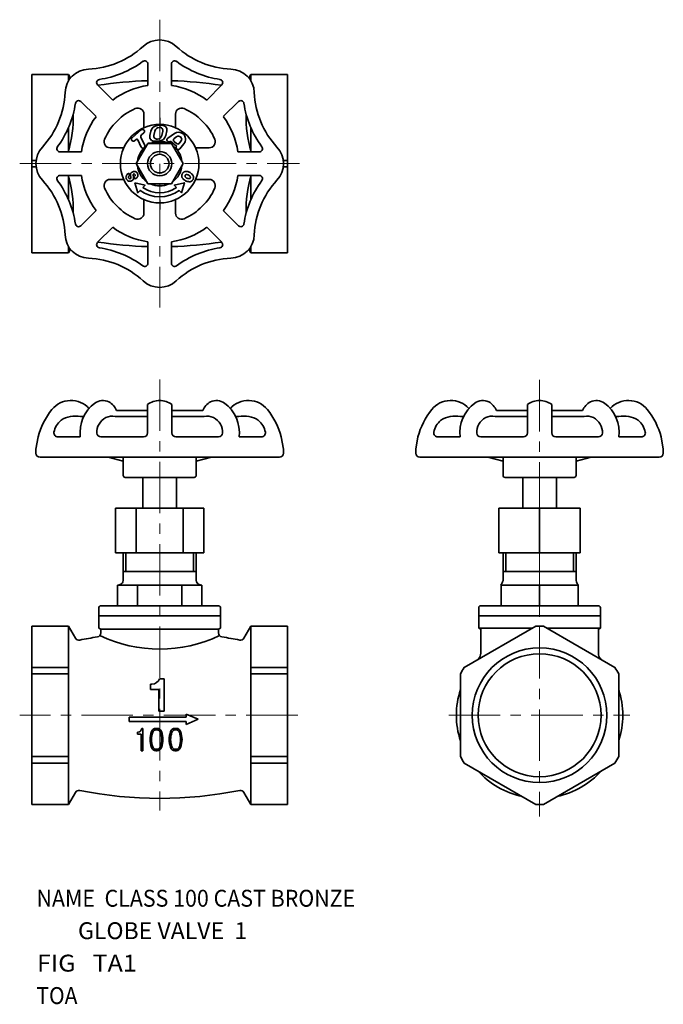
# Model space of a CAD drawing. Units: millimetres. Extents: x 136 to 294, y 137 to 380.
import ezdxf
from ezdxf.enums import TextEntityAlignment as Align

# ---------------------------------------------------------------- set-up
doc = ezdxf.new("R2010")
doc.units = ezdxf.units.MM
doc.header["$LTSCALE"] = 0.4
doc.linetypes.add('CENTER', pattern=[50.8, 31.75, -6.35, 6.35, -6.35])
for name, color, linetype, lineweight in [('01_表面形状', 7, 'Continuous', 35), ('04_中心線', 4, 'CENTER', 18), ('12_文字', 2, 'Continuous', 25)]:
    doc.layers.add(name, color=color, linetype=linetype, lineweight=lineweight)
doc.layers.add('CENTER', color=2, linetype='CENTER')
doc.styles.add('MX_NOTE_STANDARD', font='txt.shx', dxfattribs={"bigfont": 'extfont.shx'})

msp = doc.modelspace()

# ---------------------------------------------------------------- linework, layer by layer
at = {"layer": '01_表面形状', "color": 3}
for p, q in [((167.36, 363.76), (167.36, 369.02)), ((173.16, 363.76), (173.16, 369.02)), ((147.76, 366.48), (138.76, 366.48)), ((138.76, 366.48), (138.76, 322.48)), ((138.76, 344.48), (138.76, 365.9)), ((147.76, 366.48), (148.27, 365.59)), ((147.76, 366.48), (147.76, 364.84)), ((192.76, 366.48), (192.24, 365.59)), ((192.76, 366.48), (201.76, 366.48)), ((192.76, 366.48), (192.76, 364.84)), ((201.76, 366.48), (201.76, 322.48)), ((201.76, 344.48), (201.76, 365.9)), ((158.67, 360.17), (154.95, 363.89)), ((181.84, 360.17), (185.56, 363.89)), ((154.57, 356.07), (150.85, 359.79)), ((185.94, 356.07), (189.66, 359.79)), ((166.36, 356.7), (166.36, 353.35)), ((174.16, 356.7), (174.16, 353.35)), ((147.76, 353.29), (147.76, 347.38)), ((163.44, 350.87), (165.72, 352.79)), ((168.08, 352.52), (167.84, 351.39)), ((169.06, 352.51), (168.83, 351.44)), ((169.68, 353.88), (170.82, 353.94)), ((170.13, 353.43), (170.23, 353.43)), ((171.02, 352.5), (170.79, 351.43)), ((172.01, 352.55), (171.77, 351.43)), ((192.76, 353.29), (192.76, 347.38)), ((164.05, 350.13), (164.43, 350.45)), ((164.88, 350.35), (165.72, 348.55)), ((165.64, 350.99), (166.59, 348.96)), ((165.76, 351.57), (166.34, 352.05)), ((169.03, 350), (170.17, 350.06)), ((169.62, 350.51), (169.72, 350.52)), ((173.92, 351.91), (172.26, 350.74)), ((172.81, 349.96), (172.91, 350.03)), ((172.91, 350.03), (174.45, 348.74)), ((175.94, 351.78), (175.94, 351.78)), ((150.97, 347.38), (145.71, 347.38)), ((158.04, 348.38), (161.39, 348.38)), ((164.48, 344.48), (167.37, 349.48)), ((167.33, 349.55), (173.18, 349.55)), ((167.37, 349.48), (173.14, 349.48)), ((176.03, 344.48), (173.14, 349.48)), ((175.19, 348.12), (176.24, 349.38)), ((182.47, 348.38), (179.12, 348.38)), ((189.54, 347.38), (194.8, 347.38)), ((139.8, 345.25), (138.76, 345.25)), ((200.71, 345.25), (201.76, 345.25)), ((138.76, 344.48), (138.76, 323.06)), ((139.8, 343.71), (138.76, 343.71)), ((167.37, 339.48), (164.48, 344.48)), ((173.14, 339.48), (176.03, 344.48)), ((200.71, 343.71), (201.76, 343.71)), ((201.76, 344.48), (201.76, 323.06)), ((150.97, 341.58), (145.71, 341.58)), ((147.76, 341.58), (147.76, 335.67)), ((158.04, 340.58), (161.39, 340.58)), ((182.47, 340.58), (179.12, 340.58)), ((189.54, 341.58), (194.8, 341.58)), ((192.76, 341.58), (192.76, 335.67)), ((167.37, 339.48), (173.14, 339.48)), ((166.36, 332.26), (166.36, 335.62)), ((174.16, 332.26), (174.16, 335.62)), ((154.57, 332.9), (150.85, 329.18)), ((185.94, 332.9), (189.66, 329.18)), ((158.67, 328.79), (154.95, 325.08)), ((181.84, 328.79), (185.56, 325.08)), ((147.76, 324.12), (147.76, 322.48)), ((147.76, 322.48), (148.27, 323.38)), ((167.36, 325.2), (167.36, 319.94)), ((173.16, 325.2), (173.16, 319.94)), ((192.76, 322.48), (192.24, 323.38)), ((192.76, 324.12), (192.76, 322.48)), ((147.76, 322.48), (138.76, 322.48)), ((192.76, 322.48), (201.76, 322.48)), ((167.26, 285.09), (167.26, 278.09)), ((173.26, 285.09), (173.26, 278.09)), ((260.89, 285.09), (260.89, 278.09)), ((266.89, 285.09), (266.89, 278.09)), ((150.76, 282.1), (151.52, 282.1)), ((167.26, 282.1), (159.28, 282.1)), ((167.26, 283.59), (159.65, 283.59)), ((173.26, 283.59), (180.86, 283.59)), ((173.26, 282.1), (181.23, 282.1)), ((189.76, 282.1), (188.99, 282.1)), ((244.39, 282.1), (245.16, 282.1)), ((260.89, 282.1), (252.91, 282.1)), ((260.89, 283.59), (253.28, 283.59)), ((266.89, 283.59), (274.49, 283.59)), ((266.89, 282.1), (274.86, 282.1)), ((283.39, 282.1), (282.62, 282.1)), ((139.76, 274.09), (140.28, 277.09)), ((150.69, 277.09), (145.19, 277.09)), ((166.26, 277.09), (155.76, 277.09)), ((174.26, 277.09), (184.75, 277.09)), ((189.82, 277.09), (195.32, 277.09)), ((200.76, 274.09), (200.23, 277.09)), ((233.39, 274.09), (233.92, 277.09)), ((244.32, 277.09), (238.82, 277.09)), ((259.89, 277.09), (249.39, 277.09)), ((267.89, 277.09), (278.38, 277.09)), ((283.45, 277.09), (288.96, 277.09)), ((294.39, 274.09), (293.86, 277.09)), ((139.76, 274.09), (139.76, 273.09)), ((170.26, 272.09), (140.76, 272.09)), ((161.26, 271.09), (157.52, 272.09)), ((161.26, 272.09), (161.26, 267.59)), ((170.26, 272.09), (199.76, 272.09)), ((179.26, 272.09), (179.26, 267.59)), ((179.26, 271.09), (182.99, 272.09)), ((200.76, 274.09), (200.76, 273.09)), ((233.39, 274.09), (233.39, 273.09)), ((263.89, 272.09), (234.39, 272.09)), ((254.89, 271.09), (251.15, 272.09)), ((254.89, 272.09), (254.89, 267.59)), ((263.89, 272.09), (293.39, 272.09)), ((272.89, 272.09), (272.89, 267.59)), ((272.89, 271.09), (276.62, 272.09)), ((294.39, 274.09), (294.39, 273.09)), ((161.76, 267.09), (178.76, 267.09)), ((166.11, 267.09), (166.11, 259.49)), ((174.41, 267.09), (174.41, 259.49)), ((255.39, 267.09), (272.39, 267.09)), ((259.74, 267.09), (259.74, 259.49)), ((268.04, 267.09), (268.04, 259.49)), ((159.36, 259.49), (159.36, 248.49)), ((159.36, 259.49), (181.16, 259.49)), ((164.48, 259.49), (164.48, 248.49)), ((176.03, 259.49), (176.03, 248.49)), ((181.16, 259.49), (181.16, 248.49)), ((253.89, 259.49), (273.89, 259.49)), ((253.89, 259.49), (253.89, 248.49)), ((253.89, 259.49), (273.89, 259.49)), ((263.89, 259.49), (263.89, 248.49)), ((273.89, 259.49), (273.89, 248.49)), ((159.36, 248.49), (181.16, 248.49)), ((161.26, 248.49), (161.26, 241.68)), ((161.91, 248.49), (161.91, 243.91)), ((178.61, 248.49), (178.61, 243.91)), ((179.26, 248.49), (179.26, 241.68)), ((253.89, 248.49), (273.89, 248.49)), ((254.89, 248.49), (254.89, 241.68)), ((255.54, 248.49), (255.54, 243.91)), ((272.24, 248.49), (272.24, 243.91)), ((272.89, 248.49), (272.89, 241.68)), ((161.26, 243.91), (179.26, 243.91)), ((254.89, 243.91), (272.89, 243.91)), ((159.86, 240.54), (160.51, 240.72)), ((159.86, 240.54), (159.86, 235.46)), ((159.86, 240.54), (180.66, 240.54)), ((164.77, 240.54), (164.77, 235.46)), ((175.74, 240.54), (175.74, 235.46)), ((180.66, 240.54), (180, 240.72)), ((180.66, 240.54), (180.66, 235.46)), ((254.39, 240.54), (254.39, 235.46)), ((254.39, 240.54), (273.39, 240.54)), ((263.89, 240.54), (263.89, 235.46)), ((273.39, 240.54), (273.39, 235.46)), ((155.26, 234.96), (155.26, 232.96)), ((160.76, 235.46), (155.76, 235.46)), ((159.86, 235.46), (180.66, 235.46)), ((179.76, 235.46), (184.76, 235.46)), ((185.26, 234.96), (185.26, 232.96)), ((248.89, 234.96), (248.89, 232.96)), ((254.39, 235.46), (249.39, 235.46)), ((249.39, 235.46), (278.39, 235.46)), ((273.39, 235.46), (278.39, 235.46)), ((278.89, 234.96), (278.89, 232.96)), ((170.26, 232.96), (155.26, 232.96)), ((155.26, 232.96), (155.26, 229.96)), ((170.26, 232.96), (185.26, 232.96)), ((185.26, 232.96), (185.26, 229.96)), ((263.89, 232.96), (248.89, 232.96)), ((251.89, 232.96), (248.89, 232.96)), ((248.89, 232.96), (248.89, 229.96)), ((248.89, 232.96), (278.89, 232.96)), ((263.89, 232.96), (278.89, 232.96)), ((275.89, 232.96), (278.89, 232.96)), ((278.89, 232.96), (278.89, 229.96)), ((138.76, 230.46), (147.76, 230.46)), ((138.76, 230.46), (138.76, 186.46)), ((138.76, 208.46), (138.76, 229.88)), ((147.76, 230.46), (149.48, 227.48)), ((147.76, 230.46), (147.76, 186.46)), ((155.26, 229.96), (155.76, 229.67)), ((155.76, 229.67), (155.76, 228.76)), ((155.76, 229.67), (184.76, 229.67)), ((185.26, 229.96), (184.76, 229.67)), ((184.76, 229.67), (184.76, 228.76)), ((192.76, 230.46), (191.03, 227.48)), ((201.76, 230.46), (192.76, 230.46)), ((192.76, 230.46), (192.76, 186.46)), ((201.76, 230.46), (201.76, 186.46)), ((201.76, 208.46), (201.76, 229.88)), ((248.89, 229.96), (249.39, 229.67)), ((248.89, 229.96), (262.13, 229.96)), ((249.39, 229.67), (249.39, 223.76)), ((265.65, 229.96), (278.89, 229.96)), ((278.89, 229.96), (278.39, 229.67)), ((278.39, 229.67), (278.39, 223.76)), ((138.76, 220.25), (147.76, 220.25)), ((138.76, 218.64), (147.76, 218.64)), ((147.76, 218.64), (147.76, 220.25)), ((192.76, 218.64), (192.76, 220.25)), ((201.76, 220.25), (192.76, 220.25)), ((201.76, 218.64), (192.76, 218.64)), ((168.03, 216.13), (168.03, 214.79)), ((168.03, 216.13), (168.34, 216.13)), ((170.26, 217.46), (171.37, 217.46)), ((171.37, 217.46), (171.37, 209.46)), ((168.03, 214.79), (170.03, 214.79)), ((170.03, 214.79), (170.03, 209.46)), ((170.03, 209.46), (171.37, 209.46)), ((138.76, 208.46), (138.76, 187.04)), ((176.76, 208.01), (162.76, 208.01)), ((162.76, 208.01), (162.76, 206.91)), ((176.76, 206.91), (162.76, 206.91)), ((179.76, 207.46), (176.76, 208.76)), ((176.76, 208.01), (176.76, 208.76)), ((176.76, 208.01), (176.76, 208.01)), ((179.76, 207.46), (176.76, 206.16)), ((176.76, 206.91), (176.76, 206.16)), ((201.76, 208.46), (201.76, 187.04)), ((164.76, 204.28), (164.94, 204.28)), ((164.76, 204.28), (164.76, 203.82)), ((165.82, 205.19), (166.09, 205.19)), ((166.09, 205.19), (166.09, 199.71)), ((169.28, 205.21), (169.67, 205.21)), ((169.28, 204.83), (169.67, 204.83)), ((173.99, 205.21), (174.38, 205.21)), ((173.99, 204.83), (174.38, 204.83)), ((164.76, 203.82), (165.69, 203.82)), ((165.69, 203.82), (165.69, 199.71)), ((165.69, 199.71), (166.09, 199.71)), ((169.28, 200.09), (169.67, 200.09)), ((169.28, 199.71), (169.67, 199.71)), ((173.99, 200.09), (174.38, 200.09)), ((173.99, 199.71), (174.38, 199.71)), ((138.76, 198.27), (147.76, 198.27)), ((147.76, 196.66), (147.76, 198.27)), ((201.76, 198.27), (192.76, 198.27)), ((192.76, 196.66), (192.76, 198.27)), ((138.76, 196.66), (147.76, 196.66)), ((201.76, 196.66), (192.76, 196.66)), ((147.76, 186.46), (149.48, 189.44)), ((192.76, 186.46), (191.03, 189.44)), ((138.76, 186.46), (147.76, 186.46)), ((201.76, 186.46), (192.76, 186.46))]:
    msp.add_line(p, q, dxfattribs=at)
msp.add_lwpolyline([(174.51, 351.15), (173.83, 350.68, 0.493145), (173.8, 349.91), (174.39, 349.42, 0.414214), (175.07, 349.48), (175.5, 349.99, 0.415029), (175.4, 351.08, 0.342652), (174.46, 351.11)], format="xyb", dxfattribs=at)
for points in [[(162.67, 342.12), (162.41, 341.94), (162.32, 341.88), (162.2, 341.78), (162.14, 341.68), (162.08, 341.6), (162.03, 341.5), (161.97, 341.39), (161.95, 341.22), (161.96, 341.13), (161.95, 341.04), (161.98, 340.92), (162.03, 340.79), (162.07, 340.69), (162.13, 340.59), (162.21, 340.48), (162.29, 340.37), (162.42, 340.28), (162.55, 340.19), (162.67, 340.17), (162.76, 340.14), (162.89, 340.13), (163.02, 340.14), (163.14, 340.16), (163.26, 340.2), (163.35, 340.25), (163.44, 340.31), (163.51, 340.36), (163.61, 340.44), (163.66, 340.5), (163.74, 340.59), (163.79, 340.72), (163.83, 340.85), (163.82, 341.02), (163.75, 341.77), (163.75, 341.82), (163.77, 341.86), (163.8, 341.9), (163.82, 341.91), (163.85, 341.93), (163.9, 341.95), (163.93, 341.94), (164, 341.93), (164.03, 341.92), (164.07, 341.88), (164.13, 341.83), (164.18, 341.75), (164.2, 341.67), (164.22, 341.61), (164.22, 341.55), (164.2, 341.51), (164.16, 341.45), (164.08, 341.37), (163.89, 341.24), (164.16, 340.71), (164.4, 340.85), (164.5, 340.92), (164.61, 340.99), (164.68, 341.09), (164.74, 341.17), (164.78, 341.24), (164.85, 341.35), (164.86, 341.5), (164.87, 341.6), (164.87, 341.69), (164.84, 341.79), (164.79, 341.96), (164.75, 342.07), (164.67, 342.19), (164.6, 342.28), (164.52, 342.36), (164.38, 342.48), (164.24, 342.54), (164.1, 342.56), (163.99, 342.56), (163.88, 342.55), (163.76, 342.53), (163.66, 342.5), (163.5, 342.42), (163.42, 342.36), (163.33, 342.3), (163.25, 342.23), (163.17, 342.12), (163.09, 341.97), (163.08, 341.83), (163.09, 341.7), (163.17, 340.97), (163.16, 340.94), (163.13, 340.88), (163.11, 340.84), (163.07, 340.81), (163, 340.76), (162.96, 340.75), (162.9, 340.75), (162.86, 340.76), (162.81, 340.78), (162.74, 340.82), (162.7, 340.86), (162.68, 340.88), (162.65, 340.93), (162.61, 341.02), (162.58, 341.09), (162.57, 341.13), (162.58, 341.16), (162.58, 341.22), (162.59, 341.27), (162.67, 341.37), (162.7, 341.41), (162.76, 341.46), (162.94, 341.58)], [(175.75, 341.15), (175.71, 341.28), (175.71, 341.4), (175.7, 341.5), (175.7, 341.63), (175.74, 341.76), (175.77, 341.85), (175.81, 341.94), (175.86, 342.04), (175.93, 342.14), (176, 342.24), (176.09, 342.34), (176.21, 342.41), (176.29, 342.45), (176.38, 342.5), (176.49, 342.53), (176.62, 342.56), (176.72, 342.56), (176.82, 342.56), (176.93, 342.55), (177.04, 342.53), (177.13, 342.53), (177.21, 342.51), (177.33, 342.46), (177.44, 342.42), (177.52, 342.38), (177.63, 342.35), (177.78, 342.26), (177.88, 342.18), (177.95, 342.14), (178.05, 342.07), (178.13, 342.01), (178.23, 341.9), (178.36, 341.76), (178.44, 341.66), (178.52, 341.49), (178.57, 341.36), (178.58, 341.27), (178.6, 341.17), (178.62, 341.04), (178.6, 340.92), (178.57, 340.81), (178.54, 340.72), (178.51, 340.61), (178.45, 340.52), (178.4, 340.46), (178.35, 340.38), (178.3, 340.33), (178.23, 340.25), (178.11, 340.19), (178.02, 340.14), (177.93, 340.07), (177.74, 340.02), (177.6, 340.01), (177.49, 340.01), (177.37, 340.04), (177.25, 340.05), (177.13, 340.06), (177.01, 340.1), (176.9, 340.14), (176.76, 340.19), (176.65, 340.25), (176.55, 340.31), (176.43, 340.38), (176.32, 340.45), (176.2, 340.53), (176.12, 340.61), (176.05, 340.7), (175.97, 340.79), (175.9, 340.87), (175.84, 340.98), (175.79, 341.07)], [(176.56, 341.24), (176.53, 341.3), (176.51, 341.35), (176.51, 341.39), (176.5, 341.46), (176.51, 341.49), (176.54, 341.58), (176.56, 341.62), (176.58, 341.65), (176.64, 341.72), (176.66, 341.74), (176.71, 341.76), (176.8, 341.79), (176.87, 341.8), (176.94, 341.8), (177.07, 341.78), (177.15, 341.75), (177.26, 341.71), (177.49, 341.59), (177.57, 341.54), (177.65, 341.44), (177.72, 341.38), (177.76, 341.33), (177.79, 341.27), (177.81, 341.2), (177.83, 341.15), (177.83, 341.11), (177.83, 341.06), (177.83, 341.04), (177.81, 341.01), (177.78, 340.93), (177.74, 340.87), (177.73, 340.86), (177.69, 340.83), (177.65, 340.81), (177.6, 340.79), (177.55, 340.78), (177.45, 340.78), (177.39, 340.77), (177.32, 340.77), (177.23, 340.79), (177.18, 340.81), (177.1, 340.84), (177.02, 340.87), (176.96, 340.9), (176.88, 340.94), (176.81, 340.99), (176.76, 341.02), (176.71, 341.07), (176.64, 341.13), (176.61, 341.16), (176.57, 341.22)]]:
    msp.add_lwpolyline(points, close=True, dxfattribs=at)
for points in [[(164.14, 339.76), (164.87, 337.29), (165.42, 337.87, 0.32626), (175.08, 337.86), (175.61, 337.29), (176.37, 339.76), (173.86, 339.18), (174.38, 338.62, -0.316492), (166.13, 338.61), (166.65, 339.16)], [(264.82, 186.48), (282.46, 196.66, 0.02112), (283.39, 198.27), (283.39, 218.64, 0.02112), (282.46, 220.25), (264.82, 230.44, 0.02112), (262.96, 230.44), (245.32, 220.25, 0.02112), (244.39, 218.64), (244.39, 198.27, 0.02112), (245.32, 196.66), (262.96, 186.48, 0.02112)]]:
    msp.add_lwpolyline(points, format="xyb", close=True, dxfattribs=at)
for centre, radius in [((170.26, 344.48), 9.68), ((170.26, 344.48), 3), ((170.26, 344.48), 2.3), ((263.89, 208.46), 16.6), ((263.89, 208.46), 15.15)]:
    msp.add_circle(centre, radius, dxfattribs=at)
for centre, radius, start, end in [((170.26, 368.98), 6, 47.1808, 132.8192), ((151.9, 388.79), 21, 272.1808, 312.8192), ((188.61, 388.79), 21, 227.1808, 267.8192), ((151.9, 388.79), 23.8, 278.2716, 306.7284), ((166.56, 369.02), 0.8, 0, 126.5548), ((173.96, 369.02), 0.8, 53.4452, 180), ((188.61, 388.79), 23.8, 233.2716, 261.7284), ((152.93, 361.8), 6, 92.1808, 177.8192), ((187.58, 361.8), 6, 2.1808, 87.8192), ((155.52, 364.45), 0.8, 98.4452, 225), ((170.26, 264.98), 100, 91.6618, 98.7613), ((170.26, 264.98), 100, 81.2387, 88.3382), ((184.99, 364.45), 0.8, 315, 81.5548), ((125.95, 362.83), 21, 317.1808, 357.8192), ((170.26, 344.48), 19.5, 98.5526, 126.4474), ((170.26, 344.48), 19.5, 53.5526, 81.4474), ((214.56, 362.83), 21, 182.1808, 222.8192), ((125.95, 362.83), 23.8, 323.2716, 351.7284), ((150.28, 359.22), 0.8, 45, 171.5548), ((190.23, 359.22), 0.8, 8.4452, 135), ((214.56, 362.83), 23.8, 188.2716, 216.5548), ((170.26, 344.48), 14.86, 113.8473, 156.1527), ((164.86, 356.7), 1.5, 0, 113.8473), ((175.66, 356.7), 1.5, 66.1527, 180), ((170.26, 344.48), 14.86, 23.8473, 66.1527), ((119.79, 355.87), 29.17, 343.089, 1.6153), ((170.26, 344.48), 19.5, 143.5526, 171.4474), ((170.26, 344.48), 19.5, 8.5526, 36.4474), ((220.72, 355.87), 29.17, 178.3847, 196.911), ((166.03, 352.42), 0.48, 310, 130), ((169.77, 352.16), 1.73, 93, 168), ((170.19, 352.27), 1.15, 93, 168), ((170.27, 352.66), 0.769, 348, 93), ((170.88, 352.79), 1.15, 348, 93), ((174.91, 350.49), 1.73, 49.9291, 125.3313), ((158.04, 349.88), 1.5, 156.1527, 270), ((163.75, 350.5), 0.48, 130, 310), ((164.62, 350.23), 0.288, 25, 130), ((166.07, 351.2), 0.48, 130, 205), ((168.96, 351.15), 1.15, 168, 273), ((170.26, 344.48), 5.49, 65.6549, 114.3451), ((169.58, 351.28), 0.769, 168, 273), ((169.66, 351.67), 1.15, 273, 348), ((170.08, 351.79), 1.73, 273, 348), ((172.53, 350.35), 0.48, 125, 305), ((174.91, 350.49), 1.73, 320, 50.0709), ((182.47, 349.88), 1.5, 270, 23.8473), ((145.76, 344.48), 6, 137.1808, 222.8192), ((145.71, 348.18), 0.8, 143.4452, 270), ((170.26, 344.48), 5.49, 125.655, 174.345), ((166.15, 348.76), 0.48, 204.2944, 25), ((170.26, 344.48), 5.49, 5.6546, 54.3454), ((174.82, 348.43), 0.48, 140, 320), ((194.8, 348.18), 0.8, 270, 36.5548), ((194.76, 344.48), 6, 317.1808, 42.8192), ((170.26, 344.48), 5.49, 185.6551, 234.3449), ((170.26, 344.48), 5.49, 305.6547, 354.3453), ((125.95, 326.13), 21, 2.1808, 42.8192), ((145.71, 340.78), 0.8, 90, 216.5548), ((125.95, 326.13), 23.8, 8.2716, 36.7284), ((119.79, 333.1), 29.17, 358.3847, 16.911), ((170.26, 344.48), 19.5, 188.5526, 216.4474), ((158.04, 339.08), 1.5, 90, 203.8473), ((182.47, 339.08), 1.5, 336.1527, 90), ((170.26, 344.48), 19.5, 323.5526, 351.4474), ((214.56, 326.13), 23.8, 143.4452, 171.7284), ((220.72, 333.1), 29.17, 163.089, 181.6153), ((214.56, 326.13), 21, 137.1808, 177.8192), ((194.8, 340.78), 0.8, 323.4452, 90), ((170.26, 344.48), 14.86, 203.8473, 246.1527), ((170.26, 344.48), 5.49, 245.6549, 294.3451), ((170.26, 344.48), 14.86, 293.8473, 336.1527), ((164.86, 332.26), 1.5, 246.1527, 0), ((175.66, 332.26), 1.5, 180, 293.8473), ((150.28, 329.74), 0.8, 188.4452, 315), ((170.26, 344.48), 19.5, 233.5526, 261.4474), ((170.26, 344.48), 19.5, 278.5526, 306.4474), ((190.23, 329.74), 0.8, 225, 351.5548), ((152.93, 327.16), 6, 182.1808, 267.8192), ((187.58, 327.16), 6, 272.1808, 357.8192), ((155.52, 324.51), 0.8, 135, 261.5548), ((170.26, 423.98), 100, 261.2387, 268.3382), ((151.9, 300.18), 23.8, 53.2716, 81.7284), ((170.26, 423.98), 100, 271.6618, 278.7613), ((188.61, 300.18), 23.8, 98.2716, 126.7284), ((184.99, 324.51), 0.8, 278.4452, 45), ((151.9, 300.18), 21, 47.1808, 87.8192), ((188.61, 300.18), 21, 92.1808, 132.8192), ((166.56, 319.94), 0.8, 233.4452, 0), ((173.96, 319.94), 0.8, 180, 306.5548), ((170.26, 319.98), 6, 227.1808, 312.8192), ((148.38, 280.09), 6, 42.0562, 141.226), ((159.65, 278.17), 9.03, 126.5582, 186.9094), ((156.3, 282.56), 3.51, 66.0113, 125.2522), ((155.32, 281.71), 4.72, 23.4467, 59.2709), ((170.26, 281.09), 5, 90, 126.8699), ((170.26, 281.09), 5, 53.1301, 90), ((185.19, 281.71), 4.72, 120.7291, 156.5533), ((184.21, 282.56), 3.51, 54.7478, 113.9887), ((180.86, 278.17), 9.03, 353.0906, 53.4418), ((192.13, 280.09), 6, 38.774, 137.9438), ((242.01, 280.09), 6, 42.0562, 141.226), ((253.29, 278.17), 9.03, 126.5582, 186.9094), ((249.93, 282.56), 3.51, 66.0113, 125.2522), ((248.95, 281.71), 4.72, 23.4467, 59.2709), ((263.89, 281.09), 5, 90, 126.8699), ((263.89, 281.09), 5, 53.1301, 90), ((278.82, 281.71), 4.72, 120.7291, 156.5533), ((277.84, 282.56), 3.51, 54.7478, 113.9887), ((274.49, 278.17), 9.03, 353.0906, 53.4418), ((285.76, 280.09), 6, 38.774, 137.9438), ((157.72, 272.5), 18.03, 141.0318, 165.2814), ((149.38, 276.12), 6.13, 77.0503, 123.9366), ((158.76, 278.26), 4, 116.2155, 183.3353), ((158.48, 278.71), 3.48, 76.8214, 115.3825), ((182.03, 278.71), 3.48, 64.6175, 103.1786), ((181.75, 278.26), 4, 356.6647, 63.7845), ((191.13, 276.12), 6.13, 56.0634, 102.9497), ((182.79, 272.5), 18.03, 14.7186, 38.9682), ((251.35, 272.5), 18.03, 141.0318, 165.2814), ((243.01, 276.12), 6.13, 77.0503, 123.9366), ((252.39, 278.26), 4, 116.2155, 183.3353), ((252.12, 278.71), 3.48, 76.8214, 115.3825), ((275.66, 278.71), 3.48, 64.6175, 103.1786), ((275.38, 278.26), 4, 356.6647, 63.7845), ((284.76, 276.12), 6.13, 56.0634, 102.9497), ((276.42, 272.5), 18.03, 14.7186, 38.9682), ((148.98, 277.41), 4.85, 128.4575, 169.9138), ((191.53, 277.41), 4.85, 10.0862, 51.5425), ((242.61, 277.41), 4.85, 128.4575, 169.9138), ((285.16, 277.41), 4.85, 10.0862, 51.5425), ((145.19, 278.09), 1, 169.9138, 270), ((155.76, 278.09), 1, 183.3353, 270), ((166.26, 278.09), 1, 270, 0), ((174.26, 278.09), 1, 180, 270), ((184.75, 278.09), 1, 270, 356.6647), ((195.32, 278.09), 1, 270, 10.0862), ((238.82, 278.09), 1, 169.9138, 270), ((249.39, 278.09), 1, 183.3353, 270), ((259.89, 278.09), 1, 270, 0), ((267.89, 278.09), 1, 180, 270), ((278.38, 278.09), 1, 270, 356.6647), ((288.96, 278.09), 1, 270, 10.0862), ((140.76, 273.09), 1, 180, 270), ((199.76, 273.09), 1, 270, 360), ((234.39, 273.09), 1, 180, 270), ((293.39, 273.09), 1, 270, 360), ((161.76, 267.59), 0.5, 180, 270), ((178.76, 267.59), 0.5, 270, 0), ((255.39, 267.59), 0.5, 180, 270), ((272.39, 267.59), 0.5, 270, 0), ((160.26, 241.68), 1, 285, 0), ((180.26, 241.68), 1, 180, 255), ((251.41, 242.52), 3.57, 326.3172, 346.4093), ((276.36, 242.52), 3.57, 193.5907, 213.6828), ((155.76, 234.96), 0.5, 90, 180), ((184.76, 234.96), 0.5, 0, 90), ((249.39, 234.96), 0.5, 90, 180), ((278.39, 234.96), 0.5, 0, 90), ((154.76, 228.76), 1, 278.8278, 0), ((185.76, 228.76), 1, 180, 261.1722), ((150.34, 227.98), 1, 210, 281.3703), ((170.26, 128.96), 100, 98.8278, 101.3703), ((170.26, 258.68), 33.93, 244.2544, 295.7456), ((170.26, 128.96), 100, 78.6297, 81.1722), ((190.17, 227.98), 1, 258.6297, 330), ((247.39, 223.76), 2, 317.1666, 0), ((280.39, 223.76), 2, 180, 222.8334), ((263.89, 208.46), 20.5, 137.1666, 137.9698), ((263.89, 208.46), 20.5, 42.0302, 42.8334), ((168.34, 218.17), 2.04, 270, 339.6456), ((263.89, 208.46), 20.5, 162.0302, 197.9698), ((263.89, 208.46), 20.5, 342.0302, 17.9698), ((263.89, 208.46), 20.5, 222.0302, 257.9698), ((263.89, 208.46), 20.5, 282.0302, 317.9698), ((150.34, 188.94), 1, 78.6297, 150), ((170.26, 287.96), 100, 258.6297, 281.3703), ((190.17, 188.94), 1, 30, 101.3703)]:
    msp.add_arc(centre, radius, start, end, dxfattribs=at)
for centre, major_axis, start_param, end_param in [((164.91, 205.32), (0, 1.05), 3.171134, 4.583837), ((172.39, 202.46), (0, 5.12), 1.177394, 1.964199), ((172.39, 202.46), (0, 4.73), 1.177394, 1.964199), ((169.28, 203.93), (0, 1.28), 0, 1.177394), ((169.28, 203.93), (0, 0.895), 0, 1.177394), ((169.67, 203.93), (0, 1.28), -1.177394, 0), ((169.67, 203.93), (0, 0.895), -1.177394, 0), ((166.56, 202.46), (0, 4.73), 4.318986, 5.105792), ((166.56, 202.46), (0, 5.12), 4.318986, 5.105792), ((177.1, 202.46), (0, 5.12), 1.177394, 1.964199), ((177.1, 202.46), (0, 4.73), 1.177394, 1.964199), ((173.99, 203.93), (0, 1.28), 0, 1.177394), ((173.99, 203.93), (0, 0.895), 0, 1.177394), ((174.38, 203.93), (0, 1.28), -1.177394, 0), ((174.38, 203.93), (0, 0.895), -1.177394, 0), ((171.27, 202.46), (0, 4.73), 4.318986, 5.105792), ((171.27, 202.46), (0, 5.12), 4.318986, 5.105792), ((169.28, 200.99), (0, 1.28), 1.964199, 3.141593), ((169.28, 200.99), (0, 0.895), 1.964199, 3.141593), ((169.67, 200.99), (0, 0.895), 3.141593, 4.318986), ((169.67, 200.99), (0, 1.28), 3.141593, 4.318986), ((173.99, 200.99), (0, 1.28), 1.964199, 3.141593), ((173.99, 200.99), (0, 0.895), 1.964199, 3.141593), ((174.38, 200.99), (0, 0.895), 3.141593, 4.318986), ((174.38, 200.99), (0, 1.28), 3.141593, 4.318986)]:
    msp.add_ellipse(centre, major_axis=major_axis, ratio=0.877193, start_param=start_param, end_param=end_param, dxfattribs=at)
at = {"layer": '04_中心線', "color": 110}
for p, q in [((170.26, 379.98), (170.26, 308.98)), ((135.76, 344.48), (204.76, 344.48)), ((170.26, 291.29), (170.26, 184.96)), ((263.89, 291.17), (263.89, 183.49)), ((204.3, 208.46), (135.76, 208.46)), ((241.51, 208.46), (286.16, 208.46))]:
    msp.add_line(p, q, dxfattribs=at)
at = {"layer": 'CENTER'}
for p, q in [((170.26, 355.8), (170.26, 353.45)), ((170.26, 335.59), (170.26, 333.16))]:
    msp.add_line(p, q, dxfattribs=at)

# ---------------------------------------------------------------- texts
at = {"layer": '12_文字', "color": 110, "style": 'MX_NOTE_STANDARD'}
for s, height, width, p in [('NAME  CLASS 100 CAST BRONZE', 4.1672, 0.928111, (139.89, 163.33)), ('FIG   TA1', 4.167, 1.091016, (140.01, 147.33)), ('TOA', 4.167, 0.912486, (139.88, 139.33))]:
    msp.add_text(s, height=height, dxfattribs=dict(at, width=width)).set_placement(p, align=Align.MIDDLE_LEFT)
msp.add_text('        GLOBE VALVE  1', height=4.1672, dxfattribs=at).set_placement((139.94, 155.33), align=Align.MIDDLE_LEFT)

doc.saveas('drawing.dxf')
